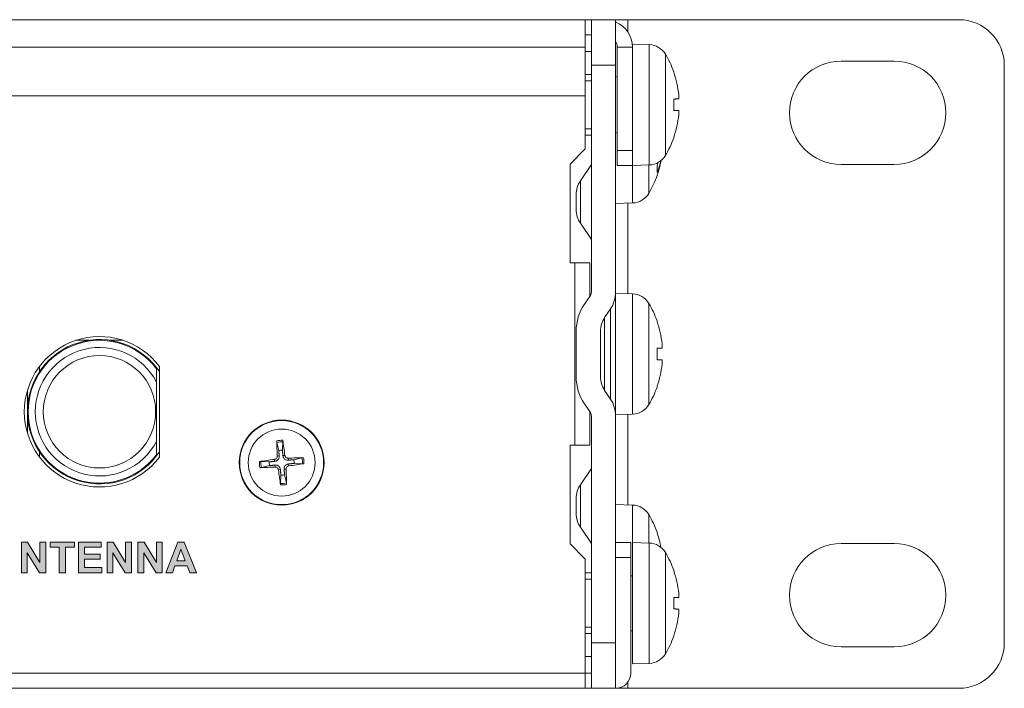
# Model space of a CAD drawing. Units: millimetres. Extents: x 0 to 483, y 0 to 148.
# Drawn here: x 418 to 483, y 0 to 44 of the extents above; entities that cross this region are included whole.
import ezdxf

# ---------------------------------------------------------------- set-up
doc = ezdxf.new("R2010")
doc.units = ezdxf.units.MM
for name, color, linetype, lineweight in [('Hatch', 7, 'Continuous', 15), ('Visible (ISO)', 7, 'Continuous', 15), ('Visible Narrow (ISO)', 7, 'Continuous', 9)]:
    doc.layers.add(name, color=color, linetype=linetype, lineweight=lineweight)

msp = doc.modelspace()

# ---------------------------------------------------------------- hatches: boundary and pattern name
at = {"layer": 'Hatch', "true_color": 0xbbbaba}
for points in [[(418.255, 9.62), (418.255, 7.6), (418.634, 7.6), (418.634, 8.917), (419.448, 7.6), (419.857, 7.6), (419.857, 9.62), (419.478, 9.62), (419.478, 8.271), (418.652, 9.62)], [(420.743, 9.278), (420.743, 7.6), (421.151, 7.6), (421.151, 9.278), (421.749, 9.278), (421.749, 9.62), (420.144, 9.62), (420.144, 9.278)], [(422.013, 9.62), (422.013, 7.6), (423.549, 7.6), (423.549, 7.94), (422.42, 7.94), (422.42, 8.49), (423.435, 8.49), (423.435, 8.831), (422.42, 8.831), (422.42, 9.278), (423.51, 9.278), (423.51, 9.62)], [(423.899, 9.62), (423.899, 7.6), (424.278, 7.6), (424.278, 8.917), (425.092, 7.6), (425.502, 7.6), (425.502, 9.62), (425.123, 9.62), (425.123, 8.271), (424.296, 9.62)], [(425.937, 9.62), (425.937, 7.6), (426.316, 7.6), (426.316, 8.917), (427.131, 7.6), (427.54, 7.6), (427.54, 9.62), (427.161, 9.62), (427.161, 8.271), (426.334, 9.62)]]:
    msp.add_hatch(color=9, dxfattribs=at).paths.add_polyline_path(points)
h = msp.add_hatch(color=9, dxfattribs=at)
h.paths.add_polyline_path([(429.349, 7.6), (429.793, 7.6), (428.984, 9.62), (428.553, 9.62), (427.766, 7.6), (428.199, 7.6), (428.365, 8.059), (429.173, 8.059)])
h.paths.add_polyline_path([(428.764, 9.149), (429.042, 8.399), (428.491, 8.399)], flags=16)

# ---------------------------------------------------------------- linework, layer by layer
at = {"layer": 'Visible (ISO)'}
for p, q in [((27.6, 44), (455.4, 44)), ((455.4, 44), (455.8, 44)), ((455.4, 42.2), (455.4, 44)), ((455.8, 44), (455.8, 41)), ((455.8, 44), (457.4, 44)), ((457.4, 41), (457.4, 44)), ((457.4, 44), (458.2, 44)), ((480, 44), (458.2, 44)), ((455.8, 43), (455.4, 43)), ((455.4, 42.2), (455.4, 39)), ((457.5, 35.4), (457.5, 42.2)), ((458.5, 42.4), (458.5, 42.2)), ((459.612, 42.361), (458.5, 42.4)), ((458.5, 42.2), (458.5, 35.4)), ((455.4, 41.9), (455.8, 41.9)), ((455.8, 26.083), (455.8, 41)), ((457.4, 41), (457.4, 26.083)), ((475.75, 41.275), (472.25, 41.275)), ((483, 3), (483, 41)), ((455.8, 40.4), (455.4, 40.4)), ((457.5, 40.224), (457.4, 40.268)), ((461.235, 40.515), (461.235, 40.52)), ((363.181, 39), (455.4, 39)), ((455.4, 39), (455.4, 35.5)), ((461.235, 38.018), (461.235, 38.782)), ((461.555, 38.782), (461.235, 38.754)), ((461.555, 38.018), (461.235, 38.046)), ((455.8, 36.4), (455.4, 36.4)), ((457.5, 36.576), (457.4, 36.532)), ((461.235, 36.28), (461.235, 36.285)), ((454.4, 34.5), (455.4, 35.5)), ((457.5, 34.4), (457.5, 35.4)), ((458.5, 35.4), (458.5, 34.4)), ((454.4, 28), (454.4, 34.5)), ((455.074, 33.395), (455.8, 34.472)), ((457.5, 34.4), (458.5, 34.4)), ((459.612, 34.439), (458.5, 34.4)), ((460.135, 33.996), (460.135, 34.426)), ((472.25, 34.475), (475.75, 34.475)), ((454.8, 31.5), (454.8, 32.5)), ((458.512, 31.939), (457.4, 31.9)), ((455.8, 29.528), (455.074, 30.605)), ((454.7, 28), (454.4, 28)), ((455.7, 28), (454.7, 28)), ((455.7, 28), (455.7, 25.813)), ((457.4, 26.083), (457.4, 17.917)), ((458.512, 25.961), (457.4, 26)), ((455.347, 25.289), (455.732, 25.86)), ((457.058, 24.965), (456.674, 24.395)), ((460.135, 24.115), (460.135, 24.12)), ((454.8, 20.5), (454.8, 23.5)), ((456.4, 23.5), (456.4, 20.5)), ((460.135, 21.618), (460.135, 22.382)), ((460.455, 22.382), (460.135, 22.354)), ((460.455, 21.618), (460.135, 21.646)), ((427.35, 21.183), (427.35, 15.217)), ((418.65, 19.593), (418.65, 18.2)), ((456.674, 19.605), (457.058, 19.035)), ((460.135, 19.88), (460.135, 19.885)), ((418.65, 18.2), (418.65, 16.807)), ((455.732, 18.14), (455.347, 18.711)), ((455.7, 18.187), (455.7, 16)), ((455.8, 3), (455.8, 17.917)), ((458.512, 18.039), (457.4, 18)), ((457.4, 17.917), (457.4, 3)), ((435.452, 15.668), (435.479, 16.216)), ((435.086, 16.181), (435.207, 15.647)), ((454.4, 9.5), (454.4, 16)), ((454.4, 16), (454.7, 16)), ((454.7, 16), (455.7, 16)), ((434.582, 14.902), (434.034, 14.929)), ((436.731, 15.164), (436.197, 15.043)), ((434.069, 14.536), (434.603, 14.657)), ((436.218, 14.798), (436.766, 14.771)), ((455.8, 14.472), (455.074, 13.395)), ((435.348, 14.032), (435.321, 13.484)), ((435.714, 13.519), (435.593, 14.053)), ((454.8, 12.5), (454.8, 11.5)), ((458.512, 12.061), (457.4, 12.1)), ((455.074, 10.605), (455.8, 9.528)), ((460.135, 10.215), (460.135, 10.22)), ((418.652, 9.62), (418.255, 9.62)), ((418.255, 9.62), (418.255, 7.6)), ((419.478, 8.271), (418.652, 9.62)), ((419.478, 9.62), (419.478, 8.271)), ((419.857, 9.62), (419.478, 9.62)), ((419.857, 7.6), (419.857, 9.62)), ((420.144, 9.62), (420.144, 9.278)), ((421.749, 9.62), (420.144, 9.62)), ((420.144, 9.278), (420.743, 9.278)), ((420.743, 9.278), (420.743, 7.6)), ((421.151, 9.278), (421.749, 9.278)), ((421.151, 7.6), (421.151, 9.278)), ((421.749, 9.278), (421.749, 9.62)), ((423.51, 9.62), (422.013, 9.62)), ((422.013, 9.62), (422.013, 7.6)), ((422.42, 9.278), (423.51, 9.278)), ((422.42, 8.831), (422.42, 9.278)), ((423.51, 9.278), (423.51, 9.62)), ((424.296, 9.62), (423.899, 9.62)), ((423.899, 9.62), (423.899, 7.6)), ((425.123, 8.271), (424.296, 9.62)), ((425.123, 9.62), (425.123, 8.271)), ((425.502, 9.62), (425.123, 9.62)), ((425.502, 7.6), (425.502, 9.62)), ((426.334, 9.62), (425.937, 9.62)), ((425.937, 9.62), (425.937, 7.6)), ((427.161, 8.271), (426.334, 9.62)), ((427.161, 9.62), (427.161, 8.271)), ((427.54, 9.62), (427.161, 9.62)), ((427.54, 7.6), (427.54, 9.62)), ((428.553, 9.62), (427.766, 7.6)), ((428.491, 8.399), (428.764, 9.149)), ((428.984, 9.62), (428.553, 9.62)), ((428.764, 9.149), (429.042, 8.399)), ((429.793, 7.6), (428.984, 9.62)), ((455.4, 8.5), (454.4, 9.5)), ((458.4, 9.6), (457.4, 9.6)), ((458.4, 9.6), (458.4, 8.6)), ((458.5, 9.6), (458.5, 1.6)), ((459.612, 9.561), (458.5, 9.6)), ((475.75, 9.525), (472.25, 9.525)), ((418.634, 8.917), (419.448, 7.6)), ((418.634, 7.6), (418.634, 8.917)), ((423.435, 8.831), (422.42, 8.831)), ((422.42, 8.49), (423.435, 8.49)), ((422.42, 7.94), (422.42, 8.49)), ((423.435, 8.49), (423.435, 8.831)), ((424.278, 8.917), (425.092, 7.6)), ((424.278, 7.6), (424.278, 8.917)), ((426.316, 8.917), (427.131, 7.6)), ((426.316, 7.6), (426.316, 8.917)), ((455.4, 8.5), (455.4, 1)), ((458.4, 8.6), (458.4, 1)), ((423.549, 7.94), (422.42, 7.94)), ((423.549, 7.6), (423.549, 7.94)), ((428.199, 7.6), (428.365, 8.059)), ((428.365, 8.059), (429.173, 8.059)), ((429.042, 8.399), (428.491, 8.399)), ((429.173, 8.059), (429.349, 7.6)), ((418.255, 7.6), (418.634, 7.6)), ((419.448, 7.6), (419.857, 7.6)), ((420.743, 7.6), (421.151, 7.6)), ((422.013, 7.6), (423.549, 7.6)), ((423.899, 7.6), (424.278, 7.6)), ((425.092, 7.6), (425.502, 7.6)), ((425.937, 7.6), (426.316, 7.6)), ((427.131, 7.6), (427.54, 7.6)), ((427.766, 7.6), (428.199, 7.6)), ((429.349, 7.6), (429.793, 7.6)), ((455.8, 7.6), (455.4, 7.6)), ((458.5, 7.411), (458.4, 7.411)), ((461.235, 7.715), (461.235, 7.72)), ((461.235, 5.218), (461.235, 5.982)), ((461.555, 5.982), (461.235, 5.954)), ((461.555, 5.218), (461.235, 5.246)), ((455.8, 3.6), (455.4, 3.6)), ((458.5, 3.789), (458.4, 3.789)), ((461.235, 3.48), (461.235, 3.485)), ((455.8, 3), (455.8, 0)), ((457.4, 0), (457.4, 3)), ((472.25, 2.725), (475.75, 2.725)), ((455.8, 2.1), (455.4, 2.1)), ((459.612, 1.639), (458.5, 1.6)), ((455.4, 1), (455.8, 1)), ((455.4, 1), (455.4, 0)), ((455.4, 0), (27.6, 0)), ((455.8, 0), (455.4, 0)), ((457.4, 0), (455.8, 0)), ((457.4, 0), (458.2, 0)), ((458.2, 0), (480, 0))]:
    msp.add_line(p, q, dxfattribs=at)
for centre, radius in [((423.4, 18.2), 3.7), ((435.4, 14.85), 2.8)]:
    msp.add_circle(centre, radius, dxfattribs=at)
for centre, radius, start, end in [((456.7, 42.2), 1.8, 0, 67.11462), ((480, 41), 3, 0, 90), ((456.7, 42.2), 0.8, 0, 28.95502), ((459.567, 41.062), 1.3, 30.79133, 88), ((455.1, 38.4), 6.5, 19.55915, 30.79133), ((472.25, 37.875), 3.4, 90, 270), ((475.75, 37.875), 3.4, 270, 90), ((461.069, 40.52), 0.166, 0, 19.55915), ((455.1, 38.4), 6.5, 329.20867, 340.44085), ((461.069, 36.28), 0.166, 340.44085, 0), ((459.567, 35.738), 1.3, 272, 329.20867), ((454, 35.9), 6.5, 329.20867, 349.68181), ((456.4, 32.5), 1.6, 146, 180), ((458.467, 33.238), 1.3, 272, 329.20867), ((456.4, 31.5), 1.6, 180, 214), ((455.4, 26.083), 0.4, 326, 0), ((455.4, 26.083), 2, 326, 0), ((458.467, 24.662), 1.3, 30.79133, 88), ((454, 22), 6.5, 19.55915, 30.79133), ((458, 23.5), 3.2, 146, 180), ((458, 23.5), 1.6, 146, 180), ((459.969, 24.12), 0.166, 0, 19.55915), ((423.4, 18.2), 4.95, 37.06238, 322.93762), ((423.4, 18.2), 4.75, 33.73875, 326.26125), ((423.4, 18.2), 4.7, 37.0726, 322.9274), ((458, 20.5), 3.2, 180, 214), ((458, 20.5), 1.6, 180, 214), ((454, 22), 6.5, 329.20867, 340.44085), ((459.969, 19.88), 0.166, 340.44085, 0), ((455.4, 17.917), 2, 0, 34), ((458.467, 19.338), 1.3, 272, 329.20867), ((455.4, 17.917), 0.4, 0, 34), ((435.4, 14.85), 0.82, 86.34028, 103.61454), ((435.4, 14.85), 0.82, 356.34028, 13.61454), ((435.4, 14.85), 0.82, 176.34028, 193.61454), ((435.4, 14.85), 0.82, 266.34028, 283.61454), ((456.4, 12.5), 1.6, 146, 180), ((458.467, 10.762), 1.3, 30.79133, 88), ((456.4, 11.5), 1.6, 180, 214), ((454, 8.1), 6.5, 19.55915, 30.79133), ((459.969, 10.22), 0.166, 0, 19.55915), ((459.567, 8.262), 1.3, 30.79133, 88), ((472.25, 6.125), 3.4, 90, 270), ((475.75, 6.125), 3.4, 270, 90), ((455.1, 5.6), 6.5, 19.55915, 30.79133), ((461.069, 7.72), 0.166, 0, 19.55915), ((455.1, 5.6), 6.5, 329.20867, 340.44085), ((461.069, 3.48), 0.166, 340.44085, 0), ((480, 3), 3, 270, 0), ((459.567, 2.938), 1.3, 272, 329.20867), ((457.4, 1), 1, 270, 0)]:
    msp.add_arc(centre, radius, start, end, dxfattribs=at)
for centre, major_axis, ratio, start_param, end_param in [((455.117, 38.404), (1.391, -6.346), 0.996012, 1.458015, 1.69134), ((455.117, 38.206), (6.472, 0.566), 0.019103, 0.102154, 0.335479), ((455.117, 38.594), (6.472, -0.566), 0.019103, 5.947706, 6.181032), ((455.117, 38.396), (-1.391, -6.346), 0.996012, 1.450252, 1.683578), ((454.017, 36.012), (6.424, -0.971), 0.812372, 6.068219, 6.222125), ((454.017, 35.782), (-6.431, -0.923), 0.789665, 2.691599, 2.732027), ((454.017, 22.004), (1.391, -6.346), 0.996012, 1.458015, 1.69134), ((454.017, 21.806), (6.472, 0.566), 0.019103, 0.102154, 0.335479), ((454.017, 22.194), (6.472, -0.566), 0.019103, 5.947706, 6.181032), ((454.017, 21.996), (-1.391, -6.346), 0.996012, 1.450252, 1.683578), ((435.561, 14.857), (0.23, -4.992), 0.087156, 4.418483, 4.622842), ((435.241, 14.83), (-0.637, 4.957), 0.087156, 4.801936, 5.006295), ((435.42, 14.691), (-4.957, -0.637), 0.087156, 4.801936, 5.006295), ((435.407, 14.689), (-4.992, -0.23), 0.087156, 4.418483, 4.622842), ((435.393, 15.011), (4.992, 0.23), 0.087156, 4.418483, 4.622842), ((435.559, 14.87), (0.637, -4.957), 0.087156, 4.801936, 5.006295), ((435.239, 14.843), (-0.23, 4.992), 0.087156, 4.418483, 4.622842), ((435.38, 15.009), (4.957, 0.637), 0.087156, 4.801936, 5.006295), ((454.017, 8.104), (1.391, -6.346), 0.996012, 1.537226, 1.69134), ((455.117, 5.604), (1.391, -6.346), 0.996012, 1.458015, 1.69134), ((455.117, 5.406), (6.472, 0.566), 0.019103, 0.102154, 0.335479), ((455.117, 5.794), (6.472, -0.566), 0.019103, 5.947706, 6.181032), ((455.117, 5.596), (-1.391, -6.346), 0.996012, 1.450252, 1.683578)]:
    msp.add_ellipse(centre, major_axis=major_axis, ratio=ratio, start_param=start_param, end_param=end_param, dxfattribs=at)
for points, knots in [([(461.554, 39.066), (461.558, 39.031), (461.561, 38.994), (461.565, 38.925), (461.567, 38.894), (461.567, 38.843), (461.566, 38.821), (461.562, 38.791), (461.559, 38.783), (461.555, 38.782), (461.555, 38.782), (461.554, 38.782)], [0, 0, 0, 0, 0.01048402, 0.01048402, 0.02096803, 0.02096803, 0.03144545, 0.03144545, 0.04192287, 0.04192287, 0.04298951, 0.04298951, 0.04298951, 0.04298951]), ([(461.554, 38.018), (461.558, 38.018), (461.561, 38.012), (461.565, 37.984), (461.567, 37.963), (461.567, 37.915), (461.566, 37.884), (461.562, 37.816), (461.559, 37.779), (461.555, 37.741), (461.555, 37.737), (461.554, 37.734)], [0, 0, 0, 0, 0.01048402, 0.01048402, 0.02096803, 0.02096803, 0.03144545, 0.03144545, 0.04192287, 0.04192287, 0.04298951, 0.04298951, 0.04298951, 0.04298951]), ([(460.454, 22.666), (460.458, 22.631), (460.461, 22.594), (460.465, 22.525), (460.467, 22.494), (460.467, 22.443), (460.466, 22.421), (460.462, 22.391), (460.459, 22.383), (460.455, 22.382), (460.455, 22.382), (460.454, 22.382)], [0, 0, 0, 0, 0.01048402, 0.01048402, 0.02096803, 0.02096803, 0.03144545, 0.03144545, 0.04192287, 0.04192287, 0.04298951, 0.04298951, 0.04298951, 0.04298951]), ([(460.454, 21.618), (460.458, 21.618), (460.461, 21.612), (460.465, 21.584), (460.467, 21.563), (460.467, 21.515), (460.466, 21.484), (460.462, 21.416), (460.459, 21.379), (460.455, 21.341), (460.455, 21.337), (460.454, 21.334)], [0, 0, 0, 0, 0.01048402, 0.01048402, 0.02096803, 0.02096803, 0.03144545, 0.03144545, 0.04192287, 0.04192287, 0.04298951, 0.04298951, 0.04298951, 0.04298951]), ([(435.086, 16.181), (435.085, 16.185), (435.084, 16.191), (435.082, 16.205), (435.081, 16.215), (435.08, 16.235), (435.079, 16.248), (435.078, 16.267), (435.078, 16.276), (435.078, 16.284)], [0.02948437, 0.02948437, 0.02948437, 0.02948437, 0.03206722, 0.03206722, 0.03526836, 0.03526836, 0.03851509, 0.03851509, 0.04095985, 0.04095985, 0.04095985, 0.04095985]), ([(435.47, 16.319), (435.471, 16.31), (435.472, 16.301), (435.475, 16.282), (435.476, 16.27), (435.478, 16.25), (435.479, 16.239), (435.479, 16.226), (435.479, 16.22), (435.479, 16.216)], [0.01047318, 0.01047318, 0.01047318, 0.01047318, 0.01291794, 0.01291794, 0.01616466, 0.01616466, 0.01936581, 0.01936581, 0.02194865, 0.02194865, 0.02194865, 0.02194865]), ([(433.931, 14.92), (433.94, 14.921), (433.949, 14.922), (433.968, 14.925), (433.98, 14.926), (434, 14.928), (434.011, 14.929), (434.024, 14.929), (434.03, 14.929), (434.034, 14.929)], [0.01047318, 0.01047318, 0.01047318, 0.01047318, 0.01291794, 0.01291794, 0.01616466, 0.01616466, 0.01936581, 0.01936581, 0.02194865, 0.02194865, 0.02194865, 0.02194865]), ([(435.107, 15.284), (435.108, 15.257), (435.104, 15.229), (435.084, 15.176), (435.069, 15.151), (435.033, 15.112), (435.01, 15.095), (434.965, 15.073), (434.943, 15.067), (434.922, 15.064)], [0, 0, 0, 0, 0.00797442, 0.00797442, 0.01594885, 0.01594885, 0.02393252, 0.02393252, 0.030198, 0.030198, 0.030198, 0.030198]), ([(435.24, 15.29), (435.243, 15.257), (435.241, 15.222), (435.229, 15.167), (435.221, 15.141), (435.198, 15.091), (435.182, 15.068), (435.148, 15.027), (435.127, 15.008), (435.082, 14.976), (435.058, 14.963), (435.006, 14.943), (434.972, 14.934), (434.939, 14.932)], [0.15369096, 0.15369096, 0.15369096, 0.15369096, 0.16410054, 0.16410054, 0.17204007, 0.17204007, 0.17997961, 0.17997961, 0.18791914, 0.18791914, 0.19585868, 0.19585868, 0.20626826, 0.20626826, 0.20626826, 0.20626826]), ([(435.84, 15.01), (435.807, 15.007), (435.772, 15.009), (435.717, 15.021), (435.691, 15.029), (435.641, 15.052), (435.618, 15.068), (435.577, 15.102), (435.558, 15.123), (435.526, 15.168), (435.513, 15.192), (435.493, 15.244), (435.484, 15.278), (435.482, 15.311)], [0.15369096, 0.15369096, 0.15369096, 0.15369096, 0.16410054, 0.16410054, 0.17204007, 0.17204007, 0.17997961, 0.17997961, 0.18791914, 0.18791914, 0.19585868, 0.19585868, 0.20626826, 0.20626826, 0.20626826, 0.20626826]), ([(435.834, 15.143), (435.807, 15.142), (435.779, 15.146), (435.726, 15.166), (435.701, 15.181), (435.662, 15.217), (435.645, 15.24), (435.623, 15.285), (435.617, 15.307), (435.614, 15.328)], [0, 0, 0, 0, 0.00797592, 0.00797592, 0.01595184, 0.01595184, 0.02393401, 0.02393401, 0.03019801, 0.03019801, 0.03019801, 0.03019801]), ([(436.731, 15.164), (436.735, 15.165), (436.741, 15.166), (436.755, 15.168), (436.765, 15.169), (436.785, 15.17), (436.798, 15.171), (436.817, 15.172), (436.826, 15.172), (436.834, 15.172)], [0.02948437, 0.02948437, 0.02948437, 0.02948437, 0.03206722, 0.03206722, 0.03526836, 0.03526836, 0.03851509, 0.03851509, 0.04095985, 0.04095985, 0.04095985, 0.04095985]), ([(434.069, 14.536), (434.065, 14.535), (434.059, 14.534), (434.045, 14.532), (434.035, 14.531), (434.015, 14.53), (434.002, 14.529), (433.983, 14.528), (433.974, 14.528), (433.966, 14.528)], [0.02948437, 0.02948437, 0.02948437, 0.02948437, 0.03206722, 0.03206722, 0.03526836, 0.03526836, 0.03851509, 0.03851509, 0.04095985, 0.04095985, 0.04095985, 0.04095985]), ([(434.96, 14.69), (434.993, 14.693), (435.028, 14.691), (435.083, 14.679), (435.109, 14.671), (435.159, 14.648), (435.182, 14.632), (435.223, 14.598), (435.242, 14.577), (435.274, 14.532), (435.287, 14.508), (435.307, 14.456), (435.316, 14.422), (435.318, 14.389)], [0.15369096, 0.15369096, 0.15369096, 0.15369096, 0.16410054, 0.16410054, 0.17204007, 0.17204007, 0.17997961, 0.17997961, 0.18791914, 0.18791914, 0.19585868, 0.19585868, 0.20626826, 0.20626826, 0.20626826, 0.20626826]), ([(434.966, 14.557), (434.993, 14.558), (435.021, 14.554), (435.074, 14.534), (435.099, 14.519), (435.138, 14.483), (435.155, 14.46), (435.177, 14.415), (435.183, 14.393), (435.186, 14.372)], [0, 0, 0, 0, 0.00797592, 0.00797592, 0.01595184, 0.01595184, 0.02393401, 0.02393401, 0.03019801, 0.03019801, 0.03019801, 0.03019801]), ([(435.56, 14.41), (435.557, 14.443), (435.559, 14.478), (435.571, 14.533), (435.579, 14.559), (435.602, 14.609), (435.618, 14.632), (435.652, 14.673), (435.673, 14.692), (435.718, 14.724), (435.742, 14.737), (435.794, 14.757), (435.828, 14.766), (435.861, 14.768)], [0.15369096, 0.15369096, 0.15369096, 0.15369096, 0.16410054, 0.16410054, 0.17204007, 0.17204007, 0.17997961, 0.17997961, 0.18791914, 0.18791914, 0.19585868, 0.19585868, 0.20626826, 0.20626826, 0.20626826, 0.20626826]), ([(435.693, 14.416), (435.692, 14.443), (435.696, 14.471), (435.716, 14.524), (435.731, 14.549), (435.767, 14.588), (435.79, 14.605), (435.835, 14.627), (435.857, 14.633), (435.878, 14.636)], [0, 0, 0, 0, 0.00797442, 0.00797442, 0.01594885, 0.01594885, 0.02393252, 0.02393252, 0.030198, 0.030198, 0.030198, 0.030198]), ([(436.869, 14.78), (436.86, 14.779), (436.851, 14.778), (436.832, 14.775), (436.82, 14.774), (436.8, 14.772), (436.789, 14.771), (436.776, 14.771), (436.77, 14.771), (436.766, 14.771)], [0.01047318, 0.01047318, 0.01047318, 0.01047318, 0.01291794, 0.01291794, 0.01616466, 0.01616466, 0.01936581, 0.01936581, 0.02194865, 0.02194865, 0.02194865, 0.02194865]), ([(435.33, 13.381), (435.329, 13.39), (435.328, 13.399), (435.325, 13.418), (435.324, 13.43), (435.322, 13.45), (435.321, 13.461), (435.321, 13.474), (435.321, 13.48), (435.321, 13.484)], [0.01047318, 0.01047318, 0.01047318, 0.01047318, 0.01291794, 0.01291794, 0.01616466, 0.01616466, 0.01936581, 0.01936581, 0.02194865, 0.02194865, 0.02194865, 0.02194865]), ([(435.714, 13.519), (435.715, 13.515), (435.716, 13.509), (435.718, 13.495), (435.719, 13.485), (435.72, 13.465), (435.721, 13.452), (435.722, 13.433), (435.722, 13.424), (435.722, 13.416)], [0.02948437, 0.02948437, 0.02948437, 0.02948437, 0.03206722, 0.03206722, 0.03526836, 0.03526836, 0.03851509, 0.03851509, 0.04095985, 0.04095985, 0.04095985, 0.04095985]), ([(461.554, 6.266), (461.558, 6.231), (461.561, 6.194), (461.565, 6.125), (461.567, 6.094), (461.567, 6.043), (461.566, 6.021), (461.562, 5.991), (461.559, 5.983), (461.555, 5.982), (461.555, 5.982), (461.554, 5.982)], [0, 0, 0, 0, 0.01048402, 0.01048402, 0.02096803, 0.02096803, 0.03144545, 0.03144545, 0.04192287, 0.04192287, 0.04298951, 0.04298951, 0.04298951, 0.04298951]), ([(461.554, 5.218), (461.558, 5.218), (461.561, 5.212), (461.565, 5.184), (461.567, 5.163), (461.567, 5.115), (461.566, 5.084), (461.562, 5.016), (461.559, 4.979), (461.555, 4.941), (461.555, 4.937), (461.554, 4.934)], [0, 0, 0, 0, 0.01048402, 0.01048402, 0.02096803, 0.02096803, 0.03144545, 0.03144545, 0.04192287, 0.04192287, 0.04298951, 0.04298951, 0.04298951, 0.04298951])]:
    msp.add_open_spline(points, degree=3, knots=knots, dxfattribs=at)
for points in [[(461.225, 38.782), (461.231, 38.782), (461.235, 38.782), (461.235, 38.782)], [(461.235, 38.018), (461.235, 38.018), (461.231, 38.018), (461.225, 38.018)], [(460.135, 33.996), (460.135, 33.981), (460.131, 33.964), (460.125, 33.95)], [(460.125, 22.382), (460.131, 22.382), (460.135, 22.382), (460.135, 22.382)], [(460.135, 21.618), (460.135, 21.618), (460.131, 21.618), (460.125, 21.618)], [(461.225, 5.982), (461.231, 5.982), (461.235, 5.982), (461.235, 5.982)], [(461.235, 5.218), (461.235, 5.218), (461.231, 5.218), (461.225, 5.218)]]:
    msp.add_open_spline(points, degree=3, dxfattribs=at)
for points, weights in [([(427.15, 15.367), (427.15, 18.2), (427.15, 21.033)], [1, 1.25333333333, 1]), ([(435.207, 15.647), (435.228, 15.419), (435.24, 15.29)], [1, 1.32000436276, 1.60521077046]), ([(435.482, 15.311), (435.471, 15.44), (435.452, 15.668)], [1.60521077046, 1.32000436276, 1]), ([(434.939, 14.932), (434.81, 14.921), (434.582, 14.902)], [1.60521077046, 1.32000436276, 1]), ([(436.197, 15.043), (435.969, 15.022), (435.84, 15.01)], [1, 1.32000436276, 1.60521077046]), ([(434.603, 14.657), (434.831, 14.678), (434.96, 14.69)], [1, 1.32000436276, 1.60521077046]), ([(435.318, 14.389), (435.329, 14.26), (435.348, 14.032)], [1.60521077046, 1.32000436276, 1]), ([(435.593, 14.053), (435.572, 14.281), (435.56, 14.41)], [1, 1.32000436276, 1.60521077046]), ([(435.861, 14.768), (435.99, 14.779), (436.218, 14.798)], [1.60521077046, 1.32000436276, 1])]:
    msp.add_rational_spline(points, weights, degree=2, dxfattribs=at)
at = {"layer": 'Visible Narrow (ISO)'}
for p, q in [((458.2, 44), (458.2, 43.195)), ((455.4, 42.2), (359.8, 42.2)), ((457.5, 42.2), (458.5, 42.2)), ((459.612, 34.439), (459.612, 42.361)), ((460.684, 41.727), (460.684, 35.073)), ((457.4, 41), (455.8, 41)), ((461.225, 40.542), (461.225, 40.576)), ((455.8, 39.982), (455.4, 39.982)), ((461.225, 38.018), (461.225, 38.782)), ((461.554, 38.782), (461.235, 38.754)), ((461.554, 38.018), (461.235, 38.046)), ((455.4, 36.818), (455.8, 36.818)), ((461.225, 36.224), (461.225, 36.258)), ((458.5, 35.4), (457.5, 35.4)), ((458.512, 31.939), (458.512, 34.4)), ((459.584, 34.438), (459.584, 32.573)), ((460.125, 33.95), (460.125, 34.404)), ((455.074, 30.605), (455.074, 33.395)), ((458.2, 31.928), (458.2, 25.972)), ((454.7, 28), (454.7, 16)), ((458.512, 18.039), (458.512, 25.961)), ((459.584, 25.327), (459.584, 18.673)), ((457.058, 24.965), (457.058, 19.035)), ((456.674, 24.395), (456.674, 19.605)), ((460.125, 24.142), (460.125, 24.176)), ((421.847, 22.9), (422.713, 22.9)), ((424.087, 22.9), (424.953, 22.9)), ((460.125, 21.618), (460.125, 22.382)), ((460.454, 22.382), (460.135, 22.354)), ((460.454, 21.618), (460.135, 21.646)), ((419.45, 20.838), (419.45, 21.183)), ((460.125, 19.824), (460.125, 19.858)), ((458.2, 18.028), (458.2, 12.072)), ((419.45, 15.217), (419.45, 15.562)), ((434.922, 15.064), (434.939, 14.932)), ((435.107, 15.284), (435.24, 15.29)), ((435.614, 15.328), (435.482, 15.311)), ((435.834, 15.143), (435.84, 15.01)), ((434.966, 14.557), (434.96, 14.69)), ((435.186, 14.372), (435.318, 14.389)), ((435.693, 14.416), (435.56, 14.41)), ((435.878, 14.636), (435.861, 14.768)), ((455.074, 13.395), (455.074, 10.605)), ((458.512, 9.6), (458.512, 12.061)), ((459.584, 11.427), (459.584, 9.562)), ((460.125, 10.242), (460.125, 10.276)), ((459.612, 1.639), (459.612, 9.561)), ((457.4, 8.6), (458.4, 8.6)), ((460.684, 8.927), (460.684, 2.273)), ((455.8, 7.182), (455.4, 7.182)), ((461.225, 7.742), (461.225, 7.776)), ((461.225, 5.218), (461.225, 5.982)), ((461.554, 5.982), (461.235, 5.954)), ((461.554, 5.218), (461.235, 5.246)), ((455.4, 4.018), (455.8, 4.018)), ((461.225, 3.424), (461.225, 3.458)), ((455.8, 3), (457.4, 3)), ((455.4, 1), (27.6, 1)), ((458.2, 0.4), (458.2, 0))]:
    msp.add_line(p, q, dxfattribs=at)
for radius in [2.764, 2.206]:
    msp.add_circle((435.4, 14.85), radius, dxfattribs=at)
for centre, radius, start, end in [((423.4, 18.2), 4.228, 27.49682, 332.50318), ((435.4, 14.85), 1.47, 87.28581, 102.66901), ((435.4, 14.85), 1.368, 86.69052, 103.2643), ((435.4, 14.85), 1.47, 177.28581, 192.66901), ((435.4, 14.85), 1.368, 176.69052, 193.2643), ((435.4, 14.85), 1.368, 356.69052, 13.2643), ((435.4, 14.85), 1.47, 357.28581, 12.66901), ((435.4, 14.85), 1.368, 266.69052, 283.2643), ((435.4, 14.85), 1.47, 267.28581, 282.66901)]:
    msp.add_arc(centre, radius, start, end, dxfattribs=at)

doc.saveas('drawing.dxf')
